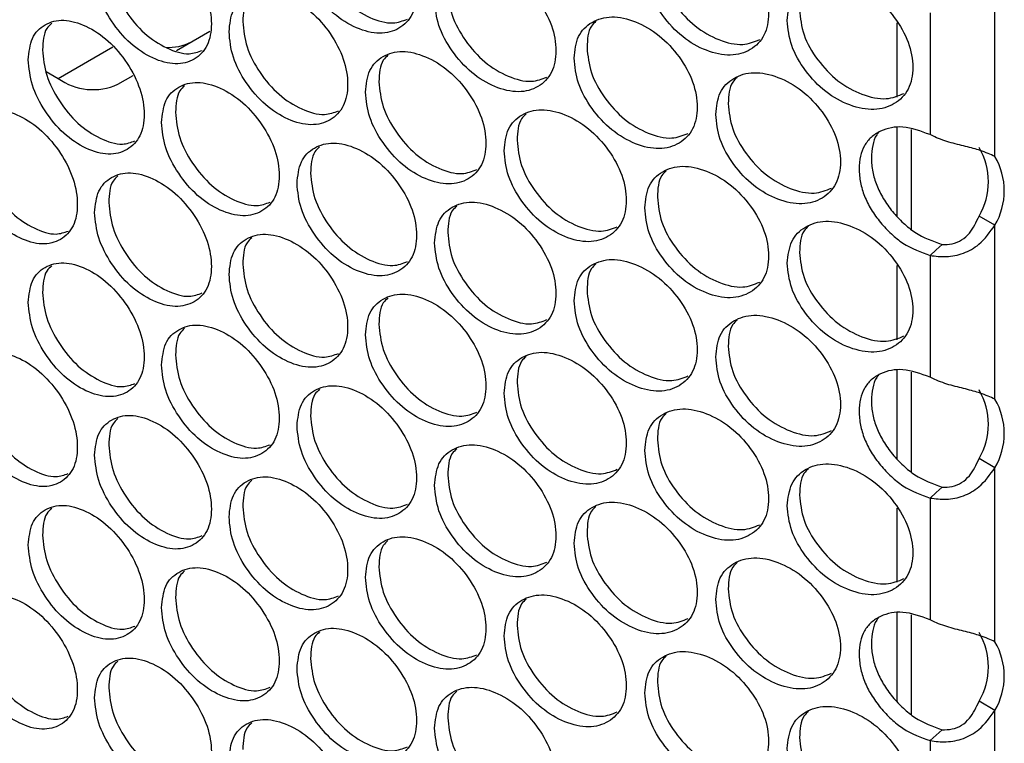
# Model space of a CAD drawing. Units: millimetres. Extents: x -321 to 1157, y -327 to 951.
# Drawn here: x 750 to 816, y 565 to 614 of the extents above; entities that cross this region are included whole.
import ezdxf

# ---------------------------------------------------------------- set-up
doc = ezdxf.new("R2010")
doc.units = ezdxf.units.MM

msp = doc.modelspace()

# ---------------------------------------------------------------- linework, layer by layer
at = {"color": 7, "linetype": 'Continuous', "lineweight": 25}
for p, q in [((814.912, 604.5), (814.912, 616.163)), ((810.571, 614.133), (810.571, 605.969)), ((808.371, 608.481), (808.371, 613.458)), ((760.062, 611.614), (762.298, 612.905)), ((751.324, 610.199), (752.125, 609.736)), ((756.125, 609.34), (757.148, 609.931)), ((808.371, 600.47), (808.371, 606.451)), ((809.326, 599.606), (809.326, 606.31)), ((814.912, 599.898), (813.851, 600.51)), ((814.912, 588.235), (814.912, 599.898)), ((810.571, 597.868), (810.571, 589.703)), ((808.371, 592.217), (808.371, 597.193)), ((808.371, 584.205), (808.371, 590.186)), ((809.326, 583.341), (809.326, 590.045)), ((814.912, 583.632), (813.851, 584.244)), ((814.912, 571.969), (814.912, 583.632)), ((810.571, 581.602), (810.571, 573.438)), ((808.371, 575.953), (808.371, 580.929)), ((808.371, 567.939), (808.371, 573.92)), ((809.326, 567.076), (809.326, 573.779)), ((814.912, 567.367), (813.851, 567.979)), ((814.912, 555.704), (814.912, 567.367)), ((810.571, 565.337), (810.571, 557.172))]:
    msp.add_line(p, q, dxfattribs=at)
at = {"color": 8, "linetype": 'Continuous', "lineweight": 25}
msp.add_line((752.125, 609.736), (755.799, 611.857), dxfattribs=at)
at = {"color": 7, "linetype": 'Continuous', "lineweight": 25, "flags": 128}
for points in [[(811.371, 598.6), (810.971, 598.234), (810.571, 597.868)], [(811.371, 582.335), (810.971, 581.969), (810.571, 581.602)], [(811.371, 566.069), (810.971, 565.703), (810.571, 565.337)]]:
    msp.add_lwpolyline(points, dxfattribs=at)
at = {"color": 7, "linetype": 'Continuous', "lineweight": 25}
for centre, radius, start, end in [((759.614, 614.827), 3.008, 264.39414, 299.03977), ((754.468, 613.007), 4.024, 234.38211, 294.31273), ((809.957, 602.811), 4.523, 329.41915, 30.58085), ((811.018, 602.199), 4.523, 329.41915, 30.58085), ((809.957, 586.546), 4.523, 329.41906, 30.58094), ((811.018, 585.933), 4.523, 329.41906, 30.58094), ((809.957, 570.28), 4.523, 329.41923, 30.58077), ((811.018, 569.668), 4.523, 329.41923, 30.58077)]:
    msp.add_arc(centre, radius, start, end, dxfattribs=at)
for points, knots in [([(768.135, 618.959), (768.189, 618.399), (768.295, 617.277), (769.242, 615.518), (770.544, 614.008), (772.126, 613.035), (773.709, 612.636), (775.031, 613.008), (775.956, 613.955), (776.238, 615.447), (775.956, 617.179), (775.03, 618.916), (773.709, 620.421), (772.126, 621.39), (770.544, 621.794), (769.242, 621.425), (768.296, 620.5), (768.189, 619.473), (768.135, 618.959)], [0, 0, 0, 0, 0.062425, 0.124874, 0.18746, 0.249983, 0.312607, 0.375095, 0.437599, 0.499991, 0.562454, 0.624887, 0.687466, 0.749999, 0.812621, 0.875109, 0.937589, 1, 1, 1, 1]), ([(754.573, 617.006), (754.625, 616.444), (754.729, 615.32), (755.654, 613.545), (756.925, 612.013), (758.471, 611.012), (760.017, 610.586), (761.308, 610.935), (762.212, 611.866), (762.488, 613.354), (762.212, 615.09), (761.308, 616.843), (760.017, 618.372), (758.47, 619.368), (756.925, 619.798), (755.653, 619.452), (754.73, 618.544), (754.626, 617.518), (754.573, 617.006)], [0, 0, 0, 0, 0.062424, 0.124873, 0.187459, 0.249985, 0.312608, 0.375094, 0.4376, 0.499991, 0.562455, 0.62489, 0.687467, 0.749999, 0.812623, 0.875109, 0.937589, 1, 1, 1, 1]), ([(791.438, 617.329), (791.494, 616.77), (791.604, 615.651), (792.586, 613.921), (793.937, 612.45), (795.577, 611.523), (797.218, 611.171), (798.587, 611.582), (799.545, 612.557), (799.837, 614.058), (799.545, 615.781), (798.586, 617.49), (797.217, 618.957), (795.576, 619.878), (793.937, 620.235), (792.586, 619.828), (791.605, 618.875), (791.494, 617.844), (791.438, 617.329)], [0, 0, 0, 0, 0.062425, 0.124872, 0.187459, 0.249983, 0.312609, 0.375095, 0.437599, 0.49999, 0.562454, 0.624887, 0.687468, 0.749997, 0.812622, 0.87511, 0.937589, 1, 1, 1, 1]), ([(769.047, 619.647), (769.1, 619.086), (769.206, 617.965), (770.149, 616.209), (771.451, 614.696), (773.02, 613.74), (774.501, 613.319), (775.227, 613.596), (775.538, 613.715)], [0, 0, 0, 0, 0.173834, 0.347597, 0.521584, 0.695275, 0.869227, 1, 1, 1, 1]), ([(777.354, 614.973), (777.408, 614.413), (777.516, 613.292), (778.478, 611.545), (779.799, 610.05), (781.405, 609.095), (783.012, 608.715), (784.353, 609.103), (785.291, 610.06), (785.577, 611.556), (785.292, 613.285), (784.352, 615.011), (783.012, 616.501), (781.404, 617.451), (779.799, 617.836), (778.477, 617.452), (777.517, 616.516), (777.408, 615.487), (777.354, 614.973)], [0, 0, 0, 0, 0.062425, 0.124873, 0.187459, 0.249984, 0.312611, 0.375094, 0.437601, 0.499992, 0.562455, 0.624889, 0.687467, 0.749997, 0.812622, 0.87511, 0.937589, 1, 1, 1, 1]), ([(792.289, 618.043), (792.344, 617.484), (792.454, 616.366), (793.432, 614.637), (794.781, 613.163), (796.41, 612.251), (797.992, 611.872), (798.783, 612.192), (799.145, 612.339)], [0, 0, 0, 0, 0.1710256, 0.3419873, 0.5131657, 0.6840523, 0.8552056, 1, 1, 1, 1]), ([(755.52, 617.677), (755.572, 617.116), (755.676, 615.992), (756.597, 614.22), (757.868, 612.684), (759.4, 611.703), (760.818, 611.258), (761.505, 611.511), (761.786, 611.614)], [0, 0, 0, 0, 0.175626, 0.35119, 0.526967, 0.702448, 0.878205, 1, 1, 1, 1]), ([(800.993, 613.616), (801.049, 613.058), (801.162, 611.94), (802.157, 610.221), (803.526, 608.766), (805.188, 607.859), (806.851, 607.526), (808.238, 607.953), (809.209, 608.939), (809.505, 610.443), (809.209, 612.163), (808.237, 613.861), (806.85, 615.312), (805.187, 616.214), (803.525, 616.551), (802.157, 616.129), (801.163, 615.164), (801.05, 614.132), (800.993, 613.616)], [0, 0, 0, 0, 0.062425, 0.124872, 0.187458, 0.249985, 0.31261, 0.375093, 0.437599, 0.499991, 0.562454, 0.624889, 0.687467, 0.749999, 0.812623, 0.87511, 0.937589, 1, 1, 1, 1]), ([(763.579, 612.86), (763.632, 612.299), (763.737, 611.177), (764.677, 609.412), (765.969, 607.895), (767.539, 606.912), (769.11, 606.504), (770.421, 606.869), (771.339, 607.81), (771.619, 609.301), (771.34, 611.035), (770.421, 612.777), (769.11, 614.29), (767.538, 615.268), (765.969, 615.681), (764.676, 615.32), (763.738, 614.4), (763.632, 613.373), (763.579, 612.86)], [0, 0, 0, 0, 0.062425, 0.124874, 0.187459, 0.249983, 0.312607, 0.375094, 0.437599, 0.49999, 0.562453, 0.624888, 0.687466, 0.749997, 0.812624, 0.875109, 0.937589, 1, 1, 1, 1]), ([(765.108, 615.321), (764.993, 615.216), (764.563, 614.822), (764.528, 614.083), (764.502, 613.543)], [0, 0, 0, 0, 0.268882, 1, 1, 1, 1]), ([(778.241, 615.671), (778.295, 615.111), (778.403, 613.991), (779.361, 612.246), (780.681, 610.748), (782.275, 609.81), (783.797, 609.405), (784.548, 609.699), (784.88, 609.829)], [0, 0, 0, 0, 0.172685, 0.345304, 0.518132, 0.690678, 0.863486, 1, 1, 1, 1]), ([(786.71, 611.095), (786.765, 610.536), (786.875, 609.416), (787.85, 607.68), (789.191, 606.201), (790.82, 605.265), (792.449, 604.903), (793.809, 605.307), (794.761, 606.275), (795.051, 607.775), (794.761, 609.5), (793.809, 611.215), (792.449, 612.689), (790.819, 613.62), (789.191, 613.986), (787.85, 613.587), (786.876, 612.64), (786.765, 611.61), (786.71, 611.095)], [0, 0, 0, 0, 0.062425, 0.124874, 0.187459, 0.249983, 0.312607, 0.375093, 0.4376, 0.499991, 0.562455, 0.624889, 0.687467, 0.749998, 0.812623, 0.875109, 0.937589, 1, 1, 1, 1]), ([(801.818, 614.34), (801.874, 613.781), (801.986, 612.664), (802.978, 610.947), (804.345, 609.49), (805.996, 608.595), (807.618, 608.234), (808.434, 608.572), (808.817, 608.731)], [0, 0, 0, 0, 0.169961, 0.339857, 0.509964, 0.67979, 0.849873, 1, 1, 1, 1]), ([(750.125, 610.985), (750.177, 610.423), (750.28, 609.299), (751.197, 607.518), (752.458, 605.979), (753.991, 604.969), (755.525, 604.534), (756.805, 604.876), (757.702, 605.802), (757.975, 607.288), (757.702, 609.026), (756.805, 610.784), (755.525, 612.32), (753.99, 613.325), (752.458, 613.764), (751.196, 613.426), (750.281, 612.522), (750.177, 611.498), (750.125, 610.985)], [0, 0, 0, 0, 0.062425, 0.124873, 0.187457, 0.249983, 0.312608, 0.375094, 0.437598, 0.499991, 0.562455, 0.624889, 0.687468, 0.749998, 0.812623, 0.875109, 0.937589, 1, 1, 1, 1]), ([(751.693, 613.438), (751.573, 613.329), (751.147, 612.938), (751.11, 612.19), (751.084, 611.651)], [0, 0, 0, 0, 0.279585, 1, 1, 1, 1]), ([(764.502, 613.543), (764.555, 612.982), (764.66, 611.86), (765.596, 610.098), (766.887, 608.577), (768.444, 607.613), (769.905, 607.184), (770.617, 607.453), (770.919, 607.567)], [0, 0, 0, 0, 0.174418, 0.348776, 0.523343, 0.697623, 0.87217, 1, 1, 1, 1]), ([(788.171, 613.567), (788.063, 613.467), (787.631, 613.07), (787.598, 612.346), (787.573, 611.804)], [0, 0, 0, 0, 0.249746, 1, 1, 1, 1]), ([(787.573, 611.804), (787.627, 611.244), (787.737, 610.125), (788.708, 608.391), (790.048, 606.909), (791.665, 605.988), (793.227, 605.601), (794.005, 605.912), (794.357, 606.053)], [0, 0, 0, 0, 0.171572, 0.343079, 0.514796, 0.686218, 0.857921, 1, 1, 1, 1]), ([(751.084, 611.651), (751.135, 611.089), (751.238, 609.966), (752.152, 608.188), (753.412, 606.644), (754.931, 605.656), (756.329, 605.203), (757.003, 605.448), (757.274, 605.546)], [0, 0, 0, 0, 0.176247, 0.35243, 0.528829, 0.704919, 0.881302, 1, 1, 1, 1]), ([(772.727, 608.821), (772.781, 608.26), (772.888, 607.139), (773.842, 605.386), (775.154, 603.884), (776.749, 602.919), (778.343, 602.53), (779.675, 602.91), (780.607, 603.862), (780.89, 605.356), (780.607, 607.086), (779.674, 608.818), (778.343, 610.315), (776.748, 611.275), (775.154, 611.669), (773.842, 611.293), (772.889, 610.362), (772.781, 609.334), (772.727, 608.821)], [0, 0, 0, 0, 0.062424, 0.124873, 0.187459, 0.249984, 0.312609, 0.375095, 0.437599, 0.49999, 0.562454, 0.624888, 0.687468, 0.749997, 0.812621, 0.87511, 0.93759, 1, 1, 1, 1]), ([(774.23, 611.287), (774.118, 611.183), (773.687, 610.788), (773.652, 610.055), (773.627, 609.514)], [0, 0, 0, 0, 0.261422, 1, 1, 1, 1]), ([(796.2, 607.327), (796.255, 606.768), (796.367, 605.65), (797.356, 603.925), (798.715, 602.462), (800.366, 601.545), (802.018, 601.202), (803.396, 601.622), (804.361, 602.602), (804.655, 604.104), (804.361, 605.826), (803.396, 607.53), (802.018, 608.988), (800.366, 609.9), (798.715, 610.247), (797.355, 609.832), (796.368, 608.873), (796.256, 607.842), (796.2, 607.327)], [0, 0, 0, 0, 0.062425, 0.124874, 0.187458, 0.249984, 0.31261, 0.375094, 0.437601, 0.499992, 0.562456, 0.624889, 0.687468, 0.749997, 0.812624, 0.875109, 0.937589, 1, 1, 1, 1]), ([(797.631, 609.802), (797.526, 609.705), (797.094, 609.305), (797.062, 608.589), (797.037, 608.045)], [0, 0, 0, 0, 0.241591, 1, 1, 1, 1]), ([(759.058, 606.788), (759.11, 606.226), (759.215, 605.103), (760.147, 603.333), (761.429, 601.809), (762.987, 600.817), (764.546, 600.4), (765.847, 600.757), (766.758, 601.693), (767.036, 603.182), (766.758, 604.917), (765.846, 606.665), (764.546, 608.185), (762.986, 609.172), (761.429, 609.594), (760.147, 609.241), (759.216, 608.327), (759.111, 607.301), (759.058, 606.788)], [0, 0, 0, 0, 0.062425, 0.124873, 0.187457, 0.249984, 0.312608, 0.375096, 0.4376, 0.499992, 0.562456, 0.62489, 0.687468, 0.749996, 0.812623, 0.875109, 0.937589, 1, 1, 1, 1]), ([(760.6, 609.246), (760.484, 609.139), (760.055, 608.747), (760.019, 608.005), (759.993, 607.465)], [0, 0, 0, 0, 0.272502, 1, 1, 1, 1]), ([(773.627, 609.514), (773.68, 608.953), (773.787, 607.833), (774.738, 606.082), (776.049, 604.576), (777.63, 603.629), (779.131, 603.216), (779.87, 603.502), (780.192, 603.626)], [0, 0, 0, 0, 0.173252, 0.346442, 0.519842, 0.692957, 0.866339, 1, 1, 1, 1]), ([(797.037, 608.045), (797.093, 607.486), (797.204, 606.369), (798.189, 604.646), (799.547, 603.18), (801.187, 602.277), (802.789, 601.907), (803.593, 602.236), (803.965, 602.389)], [0, 0, 0, 0, 0.170491, 0.340919, 0.511552, 0.681897, 0.852513, 1, 1, 1, 1]), ([(745.714, 604.991), (745.765, 604.428), (745.868, 603.304), (746.777, 601.518), (748.028, 599.971), (749.548, 598.952), (751.069, 598.508), (752.339, 598.843), (753.229, 599.763), (753.499, 601.247), (753.229, 602.987), (752.339, 604.751), (751.069, 606.294), (749.547, 607.308), (748.027, 607.756), (746.777, 607.425), (745.869, 606.527), (745.766, 605.503), (745.714, 604.991)], [0, 0, 0, 0, 0.062425, 0.124872, 0.187458, 0.249986, 0.312608, 0.375095, 0.4376, 0.499991, 0.562455, 0.624888, 0.687468, 0.749999, 0.812622, 0.87511, 0.937589, 1, 1, 1, 1]), ([(759.993, 607.465), (760.045, 606.903), (760.15, 605.781), (761.078, 604.014), (762.36, 602.485), (763.904, 601.513), (765.344, 601.076), (766.043, 601.336), (766.335, 601.445)], [0, 0, 0, 0, 0.17502, 0.349971, 0.525141, 0.700018, 0.875168, 1, 1, 1, 1]), ([(782.015, 604.888), (782.07, 604.329), (782.179, 603.209), (783.147, 601.466), (784.478, 599.98), (786.096, 599.034), (787.714, 598.663), (789.064, 599.059), (790.01, 600.022), (790.298, 601.519), (790.01, 603.246), (789.064, 604.967), (787.714, 606.449), (786.095, 607.39), (784.478, 607.765), (783.146, 607.374), (782.18, 606.432), (782.07, 605.403), (782.015, 604.888)], [0, 0, 0, 0, 0.062425, 0.124873, 0.187459, 0.249982, 0.312607, 0.375094, 0.437599, 0.49999, 0.562454, 0.624888, 0.687466, 0.749998, 0.812622, 0.87511, 0.937589, 1, 1, 1, 1]), ([(783.49, 607.358), (783.381, 607.257), (782.949, 606.86), (782.915, 606.134), (782.89, 605.592)], [0, 0, 0, 0, 0.253703, 1, 1, 1, 1]), ([(810.571, 605.969), (809.947, 606.197), (809.038, 606.53), (807.94, 606.455), (807.219, 606.225), (806.604, 605.818), (806.144, 605.247), (805.873, 604.521), (805.791, 603.676), (805.873, 602.771), (806.145, 601.844), (806.604, 600.931), (807.22, 600.069), (807.944, 599.303), (809.042, 598.419), (809.951, 598.091), (810.571, 597.868)], [0, 0, 0, 0, 0.128491, 0.187278, 0.249493, 0.313604, 0.374709, 0.435826, 0.499961, 0.564143, 0.625274, 0.686364, 0.750427, 0.812791, 0.872255, 1, 1, 1, 1]), ([(807.116, 606.113), (807.071, 606.06), (806.872, 605.825), (806.694, 605.242), (806.602, 604.407), (806.686, 603.498), (806.956, 602.572), (807.414, 601.66), (808.028, 600.798), (808.75, 600.034), (809.846, 599.15), (810.752, 598.823), (811.371, 598.6)], [0, 0, 0, 0, 0.027593, 0.122721, 0.222574, 0.322499, 0.417653, 0.512702, 0.612323, 0.709246, 0.801623, 1, 1, 1, 1]), ([(814.912, 604.5), (814.611, 604.636), (814.085, 604.874), (812.966, 605.183), (811.823, 605.444), (811.019, 605.742), (810.629, 605.939), (810.571, 605.969)], [0, 0, 0, 0, 0.295569, 0.5163, 0.737289, 0.96049, 1, 1, 1, 1]), ([(746.684, 605.651), (746.736, 605.089), (746.838, 603.965), (747.743, 602.181), (748.993, 600.63), (750.5, 599.634), (751.876, 599.174), (752.537, 599.41), (752.798, 599.504)], [0, 0, 0, 0, 0.176875, 0.353686, 0.53072, 0.707447, 0.884452, 1, 1, 1, 1]), ([(768.135, 602.695), (768.189, 602.134), (768.295, 601.012), (769.242, 599.254), (770.544, 597.744), (772.126, 596.77), (773.709, 596.372), (775.031, 596.744), (775.956, 597.691), (776.238, 599.183), (775.956, 600.915), (775.03, 602.652), (773.709, 604.157), (772.126, 605.126), (770.544, 605.529), (769.242, 605.161), (768.296, 604.236), (768.189, 603.208), (768.135, 602.695)], [0, 0, 0, 0, 0.062425, 0.124874, 0.187459, 0.249982, 0.312607, 0.375095, 0.437598, 0.49999, 0.562454, 0.624887, 0.687466, 0.749998, 0.812621, 0.875109, 0.937589, 1, 1, 1, 1]), ([(769.652, 605.159), (769.538, 605.054), (769.107, 604.659), (769.072, 603.924), (769.047, 603.383)], [0, 0, 0, 0, 0.265167, 1, 1, 1, 1]), ([(782.89, 605.592), (782.944, 605.032), (783.053, 603.913), (784.018, 602.173), (785.348, 600.683), (786.953, 599.753), (788.495, 599.357), (789.26, 599.66), (789.602, 599.795)], [0, 0, 0, 0, 0.172122, 0.344179, 0.516453, 0.688425, 0.860683, 1, 1, 1, 1]), ([(791.438, 601.065), (791.494, 600.506), (791.604, 599.387), (792.586, 597.656), (793.937, 596.185), (795.577, 595.259), (797.218, 594.907), (798.587, 595.318), (799.545, 596.292), (799.837, 597.793), (799.545, 599.517), (798.586, 601.226), (797.217, 602.692), (795.576, 603.614), (793.937, 603.971), (792.586, 603.564), (791.605, 602.61), (791.494, 601.58), (791.438, 601.065)], [0, 0, 0, 0, 0.062425, 0.124873, 0.187459, 0.249983, 0.312609, 0.375095, 0.4376, 0.49999, 0.562454, 0.624888, 0.687468, 0.749997, 0.812622, 0.87511, 0.937589, 1, 1, 1, 1]), ([(754.573, 600.741), (754.625, 600.18), (754.729, 599.056), (755.654, 597.281), (756.925, 595.749), (758.471, 594.748), (760.017, 594.322), (761.308, 594.671), (762.212, 595.602), (762.488, 597.089), (762.212, 598.826), (761.308, 600.579), (760.017, 602.107), (758.47, 603.103), (756.925, 603.534), (755.653, 603.188), (754.73, 602.279), (754.626, 601.254), (754.573, 600.741)], [0, 0, 0, 0, 0.062424, 0.124873, 0.187459, 0.249984, 0.312608, 0.375094, 0.4376, 0.499991, 0.562455, 0.62489, 0.687467, 0.749999, 0.812623, 0.875109, 0.937589, 1, 1, 1, 1]), ([(756.128, 603.197), (756.01, 603.089), (755.582, 602.697), (755.546, 601.952), (755.52, 601.413)], [0, 0, 0, 0, 0.2760785, 1, 1, 1, 1]), ([(769.047, 603.383), (769.1, 602.822), (769.206, 601.701), (770.149, 599.944), (771.451, 598.431), (773.02, 597.476), (774.501, 597.054), (775.227, 597.332), (775.538, 597.451)], [0, 0, 0, 0, 0.173833, 0.347598, 0.521584, 0.695275, 0.869228, 1, 1, 1, 1]), ([(792.884, 603.538), (792.778, 603.44), (792.346, 603.042), (792.313, 602.322), (792.289, 601.778)], [0, 0, 0, 0, 0.245712, 1, 1, 1, 1]), ([(755.52, 601.413), (755.572, 600.851), (755.676, 599.728), (756.597, 597.956), (757.868, 596.419), (759.4, 595.439), (760.818, 594.994), (761.505, 595.247), (761.786, 595.35)], [0, 0, 0, 0, 0.175626, 0.35119, 0.526967, 0.702447, 0.878205, 1, 1, 1, 1]), ([(777.354, 598.709), (777.408, 598.149), (777.516, 597.028), (778.478, 595.28), (779.799, 593.786), (781.405, 592.831), (783.012, 592.451), (784.353, 592.838), (785.291, 593.796), (785.577, 595.292), (785.292, 597.02), (784.352, 598.746), (783.012, 600.236), (781.404, 601.186), (779.799, 601.571), (778.477, 601.188), (777.517, 600.251), (777.408, 599.223), (777.354, 598.709)], [0, 0, 0, 0, 0.062425, 0.124873, 0.187459, 0.249984, 0.312611, 0.375094, 0.4376, 0.499991, 0.562455, 0.624889, 0.687466, 0.749997, 0.812622, 0.87511, 0.937589, 1, 1, 1, 1]), ([(792.289, 601.778), (792.344, 601.219), (792.454, 600.101), (793.432, 598.373), (794.781, 596.899), (796.41, 595.987), (797.992, 595.608), (798.783, 595.928), (799.145, 596.075)], [0, 0, 0, 0, 0.171025, 0.341988, 0.513166, 0.684053, 0.855206, 1, 1, 1, 1]), ([(778.843, 601.177), (778.732, 601.075), (778.301, 600.678), (778.267, 599.949), (778.241, 599.407)], [0, 0, 0, 0, 0.2575802, 1, 1, 1, 1]), ([(800.993, 597.352), (801.049, 596.794), (801.162, 595.676), (802.157, 593.957), (803.526, 592.502), (805.188, 591.594), (806.851, 591.262), (808.238, 591.689), (809.209, 592.675), (809.505, 594.179), (809.209, 595.899), (808.237, 597.597), (806.85, 599.047), (805.187, 599.95), (803.525, 600.287), (802.157, 599.864), (801.163, 598.9), (801.05, 597.868), (800.993, 597.352)], [0, 0, 0, 0, 0.062425, 0.124873, 0.187458, 0.249985, 0.31261, 0.375094, 0.4376, 0.49999, 0.562454, 0.624889, 0.687467, 0.749999, 0.812623, 0.87511, 0.937589, 1, 1, 1, 1]), ([(810.571, 597.868), (810.925, 597.822), (811.634, 597.732), (812.821, 597.958), (814.023, 598.645), (814.584, 599.435), (814.912, 599.898)], [0, 0, 0, 0, 0.227172, 0.454711, 0.680558, 1, 1, 1, 1]), ([(811.371, 598.6), (811.595, 598.6), (812.025, 598.601), (812.706, 598.869), (813.378, 599.491), (813.664, 600.107), (813.851, 600.51)], [0, 0, 0, 0, 0.218796, 0.419749, 0.620028, 1, 1, 1, 1]), ([(763.579, 596.596), (763.632, 596.035), (763.737, 594.912), (764.677, 593.148), (765.969, 591.631), (767.539, 590.648), (769.11, 590.24), (770.421, 590.605), (771.339, 591.546), (771.619, 593.037), (771.34, 594.77), (770.421, 596.513), (769.11, 598.026), (767.538, 599.004), (765.969, 599.416), (764.676, 599.055), (763.738, 598.136), (763.632, 597.109), (763.579, 596.596)], [0, 0, 0, 0, 0.062425, 0.124874, 0.187459, 0.249983, 0.312606, 0.375093, 0.437598, 0.49999, 0.562453, 0.624888, 0.687466, 0.749997, 0.812624, 0.875109, 0.937589, 1, 1, 1, 1]), ([(778.241, 599.407), (778.295, 598.847), (778.403, 597.727), (779.361, 595.982), (780.681, 594.484), (782.275, 593.545), (783.797, 593.141), (784.548, 593.435), (784.88, 593.565)], [0, 0, 0, 0, 0.172684, 0.3453041, 0.5181315, 0.6906781, 0.8634862, 1, 1, 1, 1]), ([(802.409, 599.828), (802.307, 599.733), (801.875, 599.333), (801.843, 598.619), (801.818, 598.075)], [0, 0, 0, 0, 0.2374044, 1, 1, 1, 1]), ([(765.108, 599.057), (764.993, 598.951), (764.563, 598.558), (764.528, 597.819), (764.502, 597.278)], [0, 0, 0, 0, 0.268882, 1, 1, 1, 1]), ([(801.818, 598.075), (801.874, 597.517), (801.986, 596.4), (802.978, 594.683), (804.345, 593.225), (805.996, 592.331), (807.618, 591.97), (808.434, 592.308), (808.817, 592.467)], [0, 0, 0, 0, 0.169961, 0.339857, 0.509964, 0.67979, 0.849872, 1, 1, 1, 1]), ([(750.125, 594.721), (750.177, 594.159), (750.28, 593.035), (751.197, 591.254), (752.458, 589.715), (753.991, 588.705), (755.525, 588.27), (756.805, 588.612), (757.702, 589.537), (757.975, 591.023), (757.702, 592.761), (756.805, 594.519), (755.525, 596.055), (753.99, 597.06), (752.458, 597.5), (751.196, 597.162), (750.281, 596.258), (750.177, 595.233), (750.125, 594.721)], [0, 0, 0, 0, 0.062426, 0.124873, 0.187458, 0.249983, 0.312608, 0.375094, 0.437599, 0.499991, 0.562455, 0.624889, 0.687468, 0.749999, 0.812623, 0.87511, 0.937589, 1, 1, 1, 1]), ([(764.502, 597.278), (764.555, 596.717), (764.66, 595.596), (765.596, 593.834), (766.887, 592.313), (768.444, 591.349), (769.905, 590.919), (770.617, 591.189), (770.919, 591.302)], [0, 0, 0, 0, 0.174418, 0.348776, 0.523343, 0.697623, 0.87217, 1, 1, 1, 1]), ([(786.71, 594.831), (786.765, 594.271), (786.875, 593.152), (787.85, 591.415), (789.191, 589.937), (790.82, 589), (792.449, 588.639), (793.809, 589.042), (794.761, 590.011), (795.051, 591.51), (794.761, 593.235), (793.809, 594.95), (792.449, 596.425), (790.819, 597.356), (789.191, 597.722), (787.85, 597.323), (786.876, 596.375), (786.765, 595.345), (786.71, 594.831)], [0, 0, 0, 0, 0.062425, 0.124874, 0.187458, 0.249983, 0.312607, 0.375093, 0.4376, 0.499991, 0.562455, 0.624889, 0.687466, 0.749997, 0.812622, 0.875109, 0.937589, 1, 1, 1, 1]), ([(788.171, 597.302), (788.063, 597.203), (787.631, 596.805), (787.598, 596.082), (787.573, 595.539)], [0, 0, 0, 0, 0.249746, 1, 1, 1, 1]), ([(751.693, 597.174), (751.573, 597.065), (751.147, 596.674), (751.11, 595.926), (751.084, 595.387)], [0, 0, 0, 0, 0.279582, 1, 1, 1, 1]), ([(751.084, 595.387), (751.135, 594.825), (751.238, 593.701), (752.152, 591.923), (753.412, 590.38), (754.931, 589.391), (756.329, 588.939), (757.003, 589.183), (757.274, 589.282)], [0, 0, 0, 0, 0.176248, 0.35243, 0.528829, 0.704919, 0.881302, 1, 1, 1, 1]), ([(772.727, 592.556), (772.781, 591.996), (772.888, 590.875), (773.842, 589.121), (775.154, 587.619), (776.749, 586.655), (778.343, 586.265), (779.675, 586.645), (780.607, 587.598), (780.89, 589.092), (780.607, 590.822), (779.674, 592.553), (778.343, 594.051), (776.748, 595.01), (775.154, 595.405), (773.842, 595.029), (772.889, 594.098), (772.781, 593.07), (772.727, 592.556)], [0, 0, 0, 0, 0.062424, 0.124873, 0.187459, 0.249984, 0.312609, 0.375095, 0.437599, 0.49999, 0.562454, 0.624888, 0.687468, 0.749997, 0.812621, 0.87511, 0.93759, 1, 1, 1, 1]), ([(787.573, 595.539), (787.627, 594.98), (787.737, 593.861), (788.708, 592.127), (790.048, 590.645), (791.665, 589.724), (793.227, 589.336), (794.005, 589.648), (794.357, 589.789)], [0, 0, 0, 0, 0.17157, 0.34308, 0.514796, 0.686217, 0.857921, 1, 1, 1, 1]), ([(774.23, 595.022), (774.118, 594.919), (773.687, 594.523), (773.652, 593.791), (773.627, 593.249)], [0, 0, 0, 0, 0.261422, 1, 1, 1, 1]), ([(796.2, 591.063), (796.255, 590.504), (796.367, 589.386), (797.356, 587.661), (798.715, 586.197), (800.366, 585.28), (802.018, 584.938), (803.396, 585.357), (804.361, 586.337), (804.655, 587.84), (804.361, 589.561), (803.396, 591.265), (802.018, 592.724), (800.366, 593.636), (798.715, 593.983), (797.355, 593.568), (796.368, 592.609), (796.256, 591.578), (796.2, 591.063)], [0, 0, 0, 0, 0.062424, 0.124874, 0.187457, 0.249984, 0.312609, 0.375094, 0.4376, 0.499991, 0.562455, 0.624889, 0.687468, 0.749997, 0.812623, 0.875109, 0.937589, 1, 1, 1, 1]), ([(797.631, 593.537), (797.526, 593.441), (797.094, 593.041), (797.062, 592.324), (797.037, 591.781)], [0, 0, 0, 0, 0.241591, 1, 1, 1, 1]), ([(759.058, 590.523), (759.11, 589.962), (759.215, 588.839), (760.147, 587.069), (761.429, 585.544), (762.987, 584.553), (764.546, 584.135), (765.847, 584.492), (766.758, 585.429), (767.036, 586.918), (766.758, 588.653), (765.846, 590.4), (764.546, 591.921), (762.986, 592.908), (761.429, 593.33), (760.147, 592.976), (759.216, 592.062), (759.111, 591.036), (759.058, 590.523)], [0, 0, 0, 0, 0.062425, 0.124873, 0.187458, 0.249985, 0.312609, 0.375096, 0.437601, 0.499992, 0.562456, 0.62489, 0.687468, 0.749997, 0.812623, 0.87511, 0.937589, 1, 1, 1, 1]), ([(760.6, 592.982), (760.484, 592.875), (760.055, 592.482), (760.019, 591.74), (759.993, 591.201)], [0, 0, 0, 0, 0.272502, 1, 1, 1, 1]), ([(773.627, 593.249), (773.68, 592.689), (773.787, 591.568), (774.738, 589.817), (776.049, 588.312), (777.63, 587.365), (779.131, 586.952), (779.87, 587.238), (780.192, 587.362)], [0, 0, 0, 0, 0.173252, 0.346442, 0.519842, 0.692957, 0.866339, 1, 1, 1, 1]), ([(745.714, 588.726), (745.765, 588.164), (745.868, 587.039), (746.777, 585.253), (748.028, 583.706), (749.548, 582.688), (751.069, 582.244), (752.339, 582.578), (753.229, 583.499), (753.499, 584.983), (753.229, 586.723), (752.339, 588.486), (751.069, 590.029), (749.547, 591.043), (748.027, 591.492), (746.777, 591.161), (745.869, 590.263), (745.766, 589.238), (745.714, 588.726)], [0, 0, 0, 0, 0.062425, 0.124873, 0.187458, 0.249986, 0.312609, 0.375095, 0.4376, 0.499991, 0.562456, 0.624888, 0.687468, 0.749999, 0.812622, 0.875111, 0.93759, 1, 1, 1, 1]), ([(782.015, 588.624), (782.07, 588.064), (782.179, 586.944), (783.147, 585.202), (784.478, 583.715), (786.096, 582.77), (787.714, 582.399), (789.064, 582.794), (790.01, 583.758), (790.298, 585.255), (790.01, 586.982), (789.064, 588.702), (787.714, 590.184), (786.095, 591.125), (784.478, 591.501), (783.146, 591.109), (782.18, 590.168), (782.07, 589.138), (782.015, 588.624)], [0, 0, 0, 0, 0.062425, 0.124873, 0.187459, 0.249982, 0.312607, 0.375094, 0.437599, 0.49999, 0.562454, 0.624888, 0.687466, 0.749998, 0.812622, 0.87511, 0.937589, 1, 1, 1, 1]), ([(797.037, 591.781), (797.093, 591.222), (797.204, 590.105), (798.189, 588.382), (799.547, 586.916), (801.187, 586.013), (802.789, 585.643), (803.593, 585.972), (803.965, 586.124)], [0, 0, 0, 0, 0.17049, 0.340919, 0.511552, 0.681896, 0.852513, 1, 1, 1, 1]), ([(759.993, 591.201), (760.045, 590.639), (760.15, 589.517), (761.078, 587.749), (762.36, 586.221), (763.904, 585.249), (765.344, 584.811), (766.043, 585.072), (766.335, 585.181)], [0, 0, 0, 0, 0.175021, 0.349971, 0.525141, 0.700018, 0.875167, 1, 1, 1, 1]), ([(783.49, 591.094), (783.381, 590.993), (782.949, 590.596), (782.915, 589.87), (782.89, 589.327)], [0, 0, 0, 0, 0.253703, 1, 1, 1, 1]), ([(810.571, 589.703), (809.947, 589.932), (809.038, 590.265), (807.94, 590.19), (807.219, 589.96), (806.604, 589.553), (806.144, 588.981), (805.873, 588.256), (805.791, 587.411), (805.873, 586.505), (806.145, 585.578), (806.604, 584.665), (807.22, 583.803), (807.944, 583.038), (809.042, 582.153), (809.951, 581.826), (810.571, 581.602)], [0, 0, 0, 0, 0.128492, 0.187278, 0.249493, 0.313604, 0.374709, 0.435825, 0.499961, 0.564143, 0.625274, 0.686363, 0.750427, 0.812791, 0.872255, 1, 1, 1, 1]), ([(746.684, 589.387), (746.736, 588.825), (746.838, 587.7), (747.743, 585.917), (748.993, 584.366), (750.5, 583.369), (751.876, 582.909), (752.537, 583.146), (752.798, 583.239)], [0, 0, 0, 0, 0.176875, 0.353687, 0.53072, 0.707447, 0.884452, 1, 1, 1, 1]), ([(782.89, 589.327), (782.944, 588.768), (783.053, 587.648), (784.018, 585.908), (785.348, 584.419), (786.953, 583.489), (788.495, 583.093), (789.26, 583.395), (789.602, 583.531)], [0, 0, 0, 0, 0.172122, 0.34418, 0.516454, 0.688425, 0.860684, 1, 1, 1, 1]), ([(807.116, 589.847), (807.071, 589.794), (806.872, 589.559), (806.694, 588.976), (806.602, 588.141), (806.686, 587.233), (806.956, 586.307), (807.414, 585.394), (808.028, 584.533), (808.75, 583.768), (809.846, 582.885), (810.752, 582.558), (811.371, 582.335)], [0, 0, 0, 0, 0.0275932, 0.1227203, 0.2225738, 0.3224991, 0.4176517, 0.5127013, 0.6123223, 0.7092456, 0.8016228, 1, 1, 1, 1]), ([(814.912, 588.235), (814.611, 588.371), (814.085, 588.608), (812.966, 588.917), (811.823, 589.179), (811.019, 589.477), (810.629, 589.674), (810.571, 589.703)], [0, 0, 0, 0, 0.295569, 0.516301, 0.737289, 0.960489, 1, 1, 1, 1]), ([(768.135, 586.431), (768.189, 585.87), (768.295, 584.748), (769.242, 582.989), (770.544, 581.479), (772.126, 580.506), (773.709, 580.107), (775.031, 580.479), (775.956, 581.426), (776.238, 582.919), (775.956, 584.65), (775.03, 586.387), (773.709, 587.893), (772.126, 588.862), (770.544, 589.265), (769.242, 588.897), (768.296, 587.971), (768.189, 586.944), (768.135, 586.431)], [0, 0, 0, 0, 0.062425, 0.124874, 0.18746, 0.249983, 0.312607, 0.375095, 0.437599, 0.499991, 0.562454, 0.624887, 0.687466, 0.749999, 0.812621, 0.875109, 0.937589, 1, 1, 1, 1]), ([(769.652, 588.894), (769.538, 588.79), (769.107, 588.395), (769.072, 587.659), (769.047, 587.119)], [0, 0, 0, 0, 0.265167, 1, 1, 1, 1]), ([(791.438, 584.801), (791.494, 584.241), (791.604, 583.123), (792.586, 581.392), (793.937, 579.921), (795.577, 578.994), (797.218, 578.642), (798.587, 579.054), (799.545, 580.028), (799.837, 581.529), (799.545, 583.252), (798.586, 584.962), (797.217, 586.428), (795.576, 587.35), (793.937, 587.706), (792.586, 587.299), (791.605, 586.346), (791.494, 585.316), (791.438, 584.801)], [0, 0, 0, 0, 0.062425, 0.124873, 0.187459, 0.249983, 0.312609, 0.375095, 0.437599, 0.499991, 0.562454, 0.624887, 0.687468, 0.749997, 0.812622, 0.87511, 0.937589, 1, 1, 1, 1]), ([(754.573, 584.477), (754.625, 583.915), (754.729, 582.792), (755.654, 581.016), (756.925, 579.484), (758.471, 578.483), (760.017, 578.057), (761.308, 578.407), (762.212, 579.338), (762.488, 580.825), (762.212, 582.562), (761.308, 584.315), (760.017, 585.843), (758.47, 586.839), (756.925, 587.27), (755.653, 586.924), (754.73, 586.015), (754.626, 584.99), (754.573, 584.477)], [0, 0, 0, 0, 0.062424, 0.124873, 0.18746, 0.249985, 0.312608, 0.375095, 0.4376, 0.499992, 0.562456, 0.624891, 0.687467, 0.749999, 0.812623, 0.875109, 0.937589, 1, 1, 1, 1]), ([(756.128, 586.933), (756.01, 586.825), (755.582, 586.433), (755.546, 585.688), (755.52, 585.149)], [0, 0, 0, 0, 0.276083, 1, 1, 1, 1]), ([(769.047, 587.119), (769.1, 586.558), (769.206, 585.436), (770.149, 583.68), (771.451, 582.167), (773.02, 581.211), (774.501, 580.79), (775.227, 581.067), (775.538, 581.187)], [0, 0, 0, 0, 0.173834, 0.347597, 0.521584, 0.695275, 0.869226, 1, 1, 1, 1]), ([(792.884, 587.274), (792.778, 587.176), (792.346, 586.777), (792.313, 586.057), (792.289, 585.514)], [0, 0, 0, 0, 0.245712, 1, 1, 1, 1]), ([(792.289, 585.514), (792.344, 584.955), (792.454, 583.837), (793.432, 582.108), (794.781, 580.635), (796.41, 579.722), (797.992, 579.343), (798.783, 579.664), (799.145, 579.81)], [0, 0, 0, 0, 0.171026, 0.341988, 0.513166, 0.684053, 0.855206, 1, 1, 1, 1]), ([(755.52, 585.149), (755.572, 584.587), (755.676, 583.464), (756.597, 581.691), (757.868, 580.155), (759.4, 579.175), (760.818, 578.73), (761.505, 578.982), (761.786, 579.086)], [0, 0, 0, 0, 0.175626, 0.351191, 0.526967, 0.702447, 0.878205, 1, 1, 1, 1]), ([(777.354, 582.445), (777.408, 581.884), (777.516, 580.764), (778.478, 579.016), (779.799, 577.522), (781.405, 576.567), (783.012, 576.186), (784.353, 576.574), (785.291, 577.532), (785.577, 579.028), (785.292, 580.756), (784.352, 582.482), (783.012, 583.972), (781.404, 584.922), (779.799, 585.307), (778.477, 584.923), (777.517, 583.987), (777.408, 582.959), (777.354, 582.445)], [0, 0, 0, 0, 0.062425, 0.124873, 0.187459, 0.249984, 0.312611, 0.375094, 0.437601, 0.499992, 0.562455, 0.624889, 0.687467, 0.749997, 0.812622, 0.87511, 0.937589, 1, 1, 1, 1]), ([(778.843, 584.912), (778.732, 584.81), (778.301, 584.414), (778.267, 583.684), (778.241, 583.143)], [0, 0, 0, 0, 0.2575802, 1, 1, 1, 1]), ([(811.371, 582.335), (811.595, 582.335), (812.025, 582.335), (812.706, 582.603), (813.378, 583.226), (813.664, 583.841), (813.851, 584.244)], [0, 0, 0, 0, 0.218797, 0.419747, 0.620029, 1, 1, 1, 1]), ([(800.993, 581.088), (801.049, 580.529), (801.162, 579.412), (802.157, 577.693), (803.526, 576.237), (805.188, 575.33), (806.851, 574.997), (808.238, 575.425), (809.209, 576.41), (809.505, 577.915), (809.209, 579.634), (808.237, 581.333), (806.85, 582.783), (805.187, 583.685), (803.525, 584.023), (802.157, 583.6), (801.163, 582.635), (801.05, 581.603), (800.993, 581.088)], [0, 0, 0, 0, 0.062425, 0.124873, 0.187458, 0.249985, 0.31261, 0.375093, 0.437599, 0.499991, 0.562454, 0.624889, 0.687467, 0.749999, 0.812623, 0.87511, 0.937589, 1, 1, 1, 1]), ([(802.409, 583.564), (802.307, 583.469), (801.875, 583.068), (801.843, 582.355), (801.818, 581.811)], [0, 0, 0, 0, 0.237408, 1, 1, 1, 1]), ([(810.571, 581.602), (810.925, 581.557), (811.634, 581.466), (812.821, 581.693), (814.023, 582.379), (814.584, 583.169), (814.912, 583.632)], [0, 0, 0, 0, 0.227171, 0.454712, 0.680557, 1, 1, 1, 1]), ([(763.579, 580.332), (763.632, 579.771), (763.737, 578.648), (764.677, 576.884), (765.969, 575.366), (767.539, 574.384), (769.11, 573.976), (770.421, 574.34), (771.339, 575.282), (771.619, 576.773), (771.34, 578.506), (770.421, 580.248), (769.11, 581.761), (767.538, 582.739), (765.969, 583.152), (764.676, 582.791), (763.738, 581.871), (763.632, 580.845), (763.579, 580.332)], [0, 0, 0, 0, 0.062425, 0.124874, 0.18746, 0.249984, 0.312607, 0.375094, 0.437598, 0.49999, 0.562454, 0.624889, 0.687466, 0.749997, 0.812624, 0.875109, 0.937589, 1, 1, 1, 1]), ([(765.108, 582.793), (764.993, 582.687), (764.563, 582.293), (764.528, 581.554), (764.502, 581.014)], [0, 0, 0, 0, 0.268883, 1, 1, 1, 1]), ([(778.241, 583.143), (778.295, 582.583), (778.403, 581.463), (779.361, 579.717), (780.681, 578.22), (782.275, 577.281), (783.797, 576.876), (784.548, 577.171), (784.88, 577.301)], [0, 0, 0, 0, 0.172685, 0.345304, 0.518132, 0.690678, 0.863486, 1, 1, 1, 1]), ([(801.818, 581.811), (801.874, 581.253), (801.986, 580.136), (802.978, 578.418), (804.345, 576.961), (805.996, 576.066), (807.618, 575.706), (808.434, 576.044), (808.817, 576.202)], [0, 0, 0, 0, 0.169961, 0.339858, 0.509964, 0.67979, 0.849873, 1, 1, 1, 1]), ([(750.125, 578.457), (750.177, 577.895), (750.28, 576.77), (751.197, 574.99), (752.458, 573.45), (753.991, 572.44), (755.525, 572.005), (756.805, 572.347), (757.702, 573.273), (757.975, 574.759), (757.702, 576.497), (756.805, 578.255), (755.525, 579.791), (753.99, 580.796), (752.458, 581.236), (751.196, 580.897), (750.281, 579.994), (750.177, 578.969), (750.125, 578.457)], [0, 0, 0, 0, 0.062426, 0.124874, 0.187458, 0.249983, 0.312609, 0.375094, 0.437599, 0.499991, 0.562455, 0.624889, 0.687468, 0.749999, 0.812623, 0.87511, 0.937589, 1, 1, 1, 1]), ([(751.693, 580.909), (751.573, 580.8), (751.147, 580.41), (751.11, 579.662), (751.084, 579.123)], [0, 0, 0, 0, 0.279583, 1, 1, 1, 1]), ([(764.502, 581.014), (764.555, 580.453), (764.66, 579.331), (765.596, 577.569), (766.887, 576.049), (768.444, 575.085), (769.905, 574.655), (770.617, 574.924), (770.919, 575.038)], [0, 0, 0, 0, 0.174418, 0.348777, 0.523343, 0.697623, 0.87217, 1, 1, 1, 1]), ([(786.71, 578.567), (786.765, 578.007), (786.875, 576.888), (787.85, 575.151), (789.191, 573.672), (790.82, 572.736), (792.449, 572.375), (793.809, 572.778), (794.761, 573.747), (795.051, 575.246), (794.761, 576.971), (793.809, 578.686), (792.449, 580.16), (790.819, 581.092), (789.191, 581.458), (787.85, 581.058), (786.876, 580.111), (786.765, 579.081), (786.71, 578.567)], [0, 0, 0, 0, 0.062425, 0.124874, 0.187459, 0.249983, 0.312607, 0.375093, 0.4376, 0.499991, 0.562455, 0.624889, 0.687467, 0.749998, 0.812623, 0.875109, 0.937589, 1, 1, 1, 1]), ([(788.171, 581.038), (788.063, 580.939), (787.631, 580.541), (787.598, 579.818), (787.573, 579.275)], [0, 0, 0, 0, 0.249746, 1, 1, 1, 1]), ([(751.084, 579.123), (751.135, 578.561), (751.238, 577.437), (752.152, 575.659), (753.412, 574.115), (754.931, 573.127), (756.329, 572.674), (757.003, 572.919), (757.274, 573.017)], [0, 0, 0, 0, 0.17625, 0.352431, 0.52883, 0.70492, 0.881303, 1, 1, 1, 1]), ([(772.727, 576.292), (772.781, 575.732), (772.888, 574.61), (773.842, 572.857), (775.154, 571.355), (776.749, 570.391), (778.343, 570.001), (779.675, 570.381), (780.607, 571.333), (780.89, 572.827), (780.607, 574.557), (779.674, 576.289), (778.343, 577.787), (776.748, 578.746), (775.154, 579.14), (773.842, 578.764), (772.889, 577.834), (772.781, 576.806), (772.727, 576.292)], [0, 0, 0, 0, 0.062424, 0.124873, 0.187459, 0.249984, 0.312609, 0.375095, 0.437599, 0.499991, 0.562455, 0.624888, 0.687468, 0.749997, 0.812621, 0.87511, 0.93759, 1, 1, 1, 1]), ([(787.573, 579.275), (787.627, 578.715), (787.737, 577.597), (788.708, 575.862), (790.048, 574.381), (791.665, 573.46), (793.227, 573.072), (794.005, 573.383), (794.357, 573.525)], [0, 0, 0, 0, 0.171572, 0.343079, 0.514796, 0.686217, 0.85792, 1, 1, 1, 1]), ([(774.23, 578.758), (774.118, 578.654), (773.687, 578.259), (773.652, 577.526), (773.627, 576.985)], [0, 0, 0, 0, 0.2614271, 1, 1, 1, 1]), ([(796.2, 574.798), (796.255, 574.239), (796.367, 573.121), (797.356, 571.396), (798.715, 569.933), (800.366, 569.016), (802.018, 568.674), (803.396, 569.093), (804.361, 570.073), (804.655, 571.575), (804.361, 573.297), (803.396, 575.001), (802.018, 576.459), (800.366, 577.371), (798.715, 577.718), (797.355, 577.303), (796.368, 576.345), (796.256, 575.313), (796.2, 574.798)], [0, 0, 0, 0, 0.062425, 0.124874, 0.187458, 0.249984, 0.312609, 0.375094, 0.437601, 0.499992, 0.562456, 0.624889, 0.687468, 0.749997, 0.812624, 0.875109, 0.937589, 1, 1, 1, 1]), ([(759.058, 574.259), (759.11, 573.698), (759.215, 572.575), (760.147, 570.805), (761.429, 569.28), (762.987, 568.288), (764.546, 567.871), (765.847, 568.228), (766.758, 569.164), (767.036, 570.653), (766.758, 572.388), (765.846, 574.136), (764.546, 575.657), (762.986, 576.644), (761.429, 577.065), (760.147, 576.712), (759.216, 575.798), (759.111, 574.772), (759.058, 574.259)], [0, 0, 0, 0, 0.062426, 0.124874, 0.187458, 0.249985, 0.312609, 0.375096, 0.437601, 0.499992, 0.562456, 0.62489, 0.687468, 0.749997, 0.812623, 0.87511, 0.93759, 1, 1, 1, 1]), ([(773.627, 576.985), (773.68, 576.425), (773.787, 575.304), (774.738, 573.553), (776.049, 572.048), (777.63, 571.101), (779.131, 570.687), (779.87, 570.973), (780.192, 571.098)], [0, 0, 0, 0, 0.173252, 0.346443, 0.519842, 0.692958, 0.866339, 1, 1, 1, 1]), ([(797.631, 577.273), (797.526, 577.176), (797.094, 576.777), (797.062, 576.06), (797.037, 575.517)], [0, 0, 0, 0, 0.241591, 1, 1, 1, 1]), ([(760.6, 576.718), (760.484, 576.611), (760.055, 576.218), (760.019, 575.476), (759.993, 574.936)], [0, 0, 0, 0, 0.272503, 1, 1, 1, 1]), ([(797.037, 575.517), (797.093, 574.958), (797.204, 573.84), (798.189, 572.117), (799.547, 570.652), (801.187, 569.748), (802.789, 569.378), (803.593, 569.707), (803.965, 569.86)], [0, 0, 0, 0, 0.170491, 0.340919, 0.511552, 0.681896, 0.852512, 1, 1, 1, 1]), ([(745.714, 572.462), (745.765, 571.9), (745.868, 570.775), (746.777, 568.989), (748.028, 567.442), (749.548, 566.423), (751.069, 565.979), (752.339, 566.314), (753.229, 567.234), (753.499, 568.719), (753.229, 570.459), (752.339, 572.222), (751.069, 573.765), (749.547, 574.779), (748.027, 575.228), (746.777, 574.896), (745.869, 573.998), (745.766, 572.974), (745.714, 572.462)], [0, 0, 0, 0, 0.062425, 0.124872, 0.187458, 0.249986, 0.312608, 0.375095, 0.437601, 0.499991, 0.562455, 0.624888, 0.687468, 0.749999, 0.812622, 0.875111, 0.937589, 1, 1, 1, 1]), ([(759.993, 574.936), (760.045, 574.375), (760.15, 573.252), (761.078, 571.485), (762.36, 569.957), (763.904, 568.984), (765.344, 568.547), (766.043, 568.808), (766.335, 568.916)], [0, 0, 0, 0, 0.175022, 0.349972, 0.525142, 0.700019, 0.875168, 1, 1, 1, 1]), ([(782.015, 572.36), (782.07, 571.8), (782.179, 570.68), (783.147, 568.938), (784.478, 567.451), (786.096, 566.505), (787.714, 566.135), (789.064, 566.53), (790.01, 567.493), (790.298, 568.991), (790.01, 570.718), (789.064, 572.438), (787.714, 573.92), (786.095, 574.861), (784.478, 575.236), (783.146, 574.845), (782.18, 573.903), (782.07, 572.874), (782.015, 572.36)], [0, 0, 0, 0, 0.062425, 0.124873, 0.187459, 0.249983, 0.312607, 0.375095, 0.437599, 0.49999, 0.562454, 0.624888, 0.687467, 0.749999, 0.812622, 0.87511, 0.937589, 1, 1, 1, 1]), ([(783.49, 574.83), (783.381, 574.729), (782.949, 574.332), (782.915, 573.605), (782.89, 573.063)], [0, 0, 0, 0, 0.253704, 1, 1, 1, 1]), ([(810.571, 573.438), (809.947, 573.666), (809.038, 573.999), (807.94, 573.924), (807.219, 573.694), (806.604, 573.287), (806.144, 572.716), (805.873, 571.99), (805.791, 571.146), (805.873, 570.24), (806.145, 569.313), (806.604, 568.4), (807.22, 567.538), (807.944, 566.772), (809.042, 565.888), (809.951, 565.56), (810.571, 565.337)], [0, 0, 0, 0, 0.128491, 0.187278, 0.249493, 0.313604, 0.374709, 0.435826, 0.499961, 0.564143, 0.625274, 0.686363, 0.750427, 0.812791, 0.872255, 1, 1, 1, 1]), ([(807.116, 573.582), (807.071, 573.529), (806.872, 573.294), (806.694, 572.711), (806.602, 571.876), (806.686, 570.967), (806.956, 570.041), (807.414, 569.129), (808.028, 568.267), (808.75, 567.503), (809.846, 566.619), (810.752, 566.292), (811.371, 566.069)], [0, 0, 0, 0, 0.027594, 0.122721, 0.222575, 0.322499, 0.417652, 0.512702, 0.612323, 0.709246, 0.801623, 1, 1, 1, 1]), ([(746.684, 573.123), (746.736, 572.56), (746.838, 571.436), (747.743, 569.653), (748.993, 568.102), (750.5, 567.105), (751.876, 566.645), (752.537, 566.882), (752.798, 566.975)], [0, 0, 0, 0, 0.176875, 0.353685, 0.530719, 0.707447, 0.884452, 1, 1, 1, 1]), ([(768.135, 570.166), (768.189, 569.606), (768.295, 568.484), (769.242, 566.725), (770.544, 565.215), (772.126, 564.242), (773.709, 563.843), (775.031, 564.215), (775.956, 565.162), (776.238, 566.654), (775.956, 568.386), (775.03, 570.123), (773.709, 571.628), (772.126, 572.597), (770.544, 573.001), (769.242, 572.632), (768.296, 571.707), (768.189, 570.68), (768.135, 570.166)], [0, 0, 0, 0, 0.062426, 0.124874, 0.18746, 0.249983, 0.312608, 0.375095, 0.437599, 0.499991, 0.562454, 0.624887, 0.687466, 0.749999, 0.812621, 0.875109, 0.937589, 1, 1, 1, 1]), ([(782.89, 573.063), (782.944, 572.503), (783.053, 571.384), (784.018, 569.644), (785.348, 568.154), (786.953, 567.225), (788.495, 566.828), (789.26, 567.131), (789.602, 567.267)], [0, 0, 0, 0, 0.172122, 0.34418, 0.516453, 0.688425, 0.860683, 1, 1, 1, 1]), ([(814.912, 571.969), (814.611, 572.105), (814.085, 572.343), (812.966, 572.652), (811.823, 572.913), (811.019, 573.211), (810.629, 573.408), (810.571, 573.438)], [0, 0, 0, 0, 0.2955672, 0.5163001, 0.737289, 0.9604896, 1, 1, 1, 1]), ([(769.652, 572.63), (769.538, 572.525), (769.107, 572.131), (769.072, 571.395), (769.047, 570.854)], [0, 0, 0, 0, 0.265169, 1, 1, 1, 1]), ([(754.573, 568.213), (754.625, 567.651), (754.729, 566.527), (755.654, 564.752), (756.925, 563.22), (758.471, 562.219), (760.017, 561.793), (761.308, 562.142), (762.212, 563.073), (762.488, 564.561), (762.212, 566.297), (761.308, 568.05), (760.017, 569.578), (758.47, 570.575), (756.925, 571.005), (755.653, 570.659), (754.73, 569.751), (754.626, 568.725), (754.573, 568.213)], [0, 0, 0, 0, 0.062424, 0.124873, 0.187459, 0.249985, 0.312608, 0.375094, 0.4376, 0.499991, 0.562455, 0.624891, 0.687467, 0.749999, 0.812623, 0.875109, 0.937588, 1, 1, 1, 1]), ([(769.047, 570.854), (769.1, 570.293), (769.206, 569.172), (770.149, 567.416), (771.451, 565.903), (773.02, 564.947), (774.501, 564.526), (775.227, 564.803), (775.538, 564.922)], [0, 0, 0, 0, 0.1738354, 0.3475986, 0.5215854, 0.6952757, 0.869228, 1, 1, 1, 1]), ([(791.438, 568.536), (791.494, 567.977), (791.604, 566.858), (792.586, 565.128), (793.937, 563.657), (795.577, 562.73), (797.218, 562.378), (798.587, 562.789), (799.545, 563.764), (799.837, 565.265), (799.545, 566.988), (798.586, 568.697), (797.217, 570.164), (795.576, 571.085), (793.937, 571.442), (792.586, 571.035), (791.605, 570.082), (791.494, 569.051), (791.438, 568.536)], [0, 0, 0, 0, 0.062425, 0.124873, 0.187459, 0.249984, 0.312609, 0.375096, 0.437599, 0.499991, 0.562454, 0.624888, 0.687469, 0.749998, 0.812622, 0.87511, 0.93759, 1, 1, 1, 1]), ([(792.884, 571.01), (792.778, 570.912), (792.346, 570.513), (792.313, 569.793), (792.289, 569.25)], [0, 0, 0, 0, 0.245717, 1, 1, 1, 1]), ([(756.128, 570.668), (756.01, 570.56), (755.582, 570.169), (755.546, 569.424), (755.52, 568.884)], [0, 0, 0, 0, 0.276074, 1, 1, 1, 1]), ([(755.52, 568.884), (755.572, 568.323), (755.676, 567.199), (756.597, 565.427), (757.868, 563.891), (759.4, 562.91), (760.818, 562.465), (761.505, 562.718), (761.786, 562.821)], [0, 0, 0, 0, 0.175626, 0.351189, 0.526967, 0.702447, 0.878205, 1, 1, 1, 1]), ([(777.354, 566.18), (777.408, 565.62), (777.516, 564.499), (778.478, 562.752), (779.799, 561.257), (781.405, 560.302), (783.012, 559.922), (784.353, 560.31), (785.291, 561.267), (785.577, 562.763), (785.292, 564.492), (784.352, 566.218), (783.012, 567.708), (781.404, 568.658), (779.799, 569.043), (778.477, 568.659), (777.517, 567.723), (777.408, 566.694), (777.354, 566.18)], [0, 0, 0, 0, 0.062426, 0.124873, 0.187459, 0.249984, 0.312611, 0.375094, 0.437601, 0.499992, 0.562455, 0.624889, 0.687467, 0.749998, 0.812622, 0.87511, 0.93759, 1, 1, 1, 1]), ([(792.289, 569.25), (792.344, 568.691), (792.454, 567.573), (793.432, 565.844), (794.781, 564.37), (796.41, 563.458), (797.992, 563.079), (798.783, 563.399), (799.145, 563.546)], [0, 0, 0, 0, 0.171025, 0.341989, 0.513166, 0.684053, 0.855206, 1, 1, 1, 1]), ([(778.843, 568.648), (778.732, 568.546), (778.301, 568.15), (778.267, 567.42), (778.241, 566.878)], [0, 0, 0, 0, 0.2575817, 1, 1, 1, 1]), ([(800.993, 564.823), (801.049, 564.265), (801.162, 563.147), (802.157, 561.428), (803.526, 559.973), (805.188, 559.066), (806.851, 558.733), (808.238, 559.16), (809.209, 560.146), (809.505, 561.65), (809.209, 563.37), (808.237, 565.068), (806.85, 566.519), (805.187, 567.421), (803.525, 567.758), (802.157, 567.336), (801.163, 566.371), (801.05, 565.339), (800.993, 564.823)], [0, 0, 0, 0, 0.062425, 0.124873, 0.187458, 0.249985, 0.31261, 0.375094, 0.437599, 0.499991, 0.562455, 0.624889, 0.687468, 0.749999, 0.812623, 0.87511, 0.93759, 1, 1, 1, 1]), ([(811.371, 566.069), (811.595, 566.069), (812.025, 566.07), (812.706, 566.338), (813.378, 566.96), (813.664, 567.576), (813.851, 567.979)], [0, 0, 0, 0, 0.218797, 0.419747, 0.620032, 1, 1, 1, 1]), ([(802.409, 567.299), (802.307, 567.204), (801.875, 566.804), (801.843, 566.091), (801.818, 565.547)], [0, 0, 0, 0, 0.237409, 1, 1, 1, 1]), ([(810.571, 565.337), (810.925, 565.291), (811.634, 565.201), (812.821, 565.427), (814.023, 566.114), (814.584, 566.904), (814.912, 567.367)], [0, 0, 0, 0, 0.227172, 0.454713, 0.680557, 1, 1, 1, 1]), ([(763.579, 564.067), (763.632, 563.506), (763.737, 562.384), (764.677, 560.619), (765.969, 559.102), (767.539, 558.119), (769.11, 557.711), (770.421, 558.076), (771.339, 559.017), (771.619, 560.508), (771.34, 562.242), (770.421, 563.984), (769.11, 565.497), (767.538, 566.475), (765.969, 566.888), (764.676, 566.527), (763.738, 565.607), (763.632, 564.58), (763.579, 564.067)], [0, 0, 0, 0, 0.062425, 0.124873, 0.187459, 0.249983, 0.312607, 0.375094, 0.437599, 0.49999, 0.562454, 0.624888, 0.687466, 0.749997, 0.812624, 0.875109, 0.937588, 1, 1, 1, 1]), ([(765.108, 566.528), (764.993, 566.423), (764.563, 566.029), (764.528, 565.29), (764.502, 564.75)], [0, 0, 0, 0, 0.268881, 1, 1, 1, 1]), ([(778.241, 566.878), (778.295, 566.318), (778.403, 565.198), (779.361, 563.453), (780.681, 561.955), (782.275, 561.017), (783.797, 560.612), (784.548, 560.906), (784.88, 561.036)], [0, 0, 0, 0, 0.172686, 0.345305, 0.518132, 0.690678, 0.863486, 1, 1, 1, 1]), ([(801.818, 565.547), (801.874, 564.988), (801.986, 563.871), (802.978, 562.154), (804.345, 560.697), (805.996, 559.802), (807.618, 559.441), (808.434, 559.779), (808.817, 559.938)], [0, 0, 0, 0, 0.1699611, 0.3398585, 0.5099641, 0.6797902, 0.8498727, 1, 1, 1, 1])]:
    msp.add_open_spline(points, degree=3, knots=knots, dxfattribs=at)

doc.saveas('drawing.dxf')
